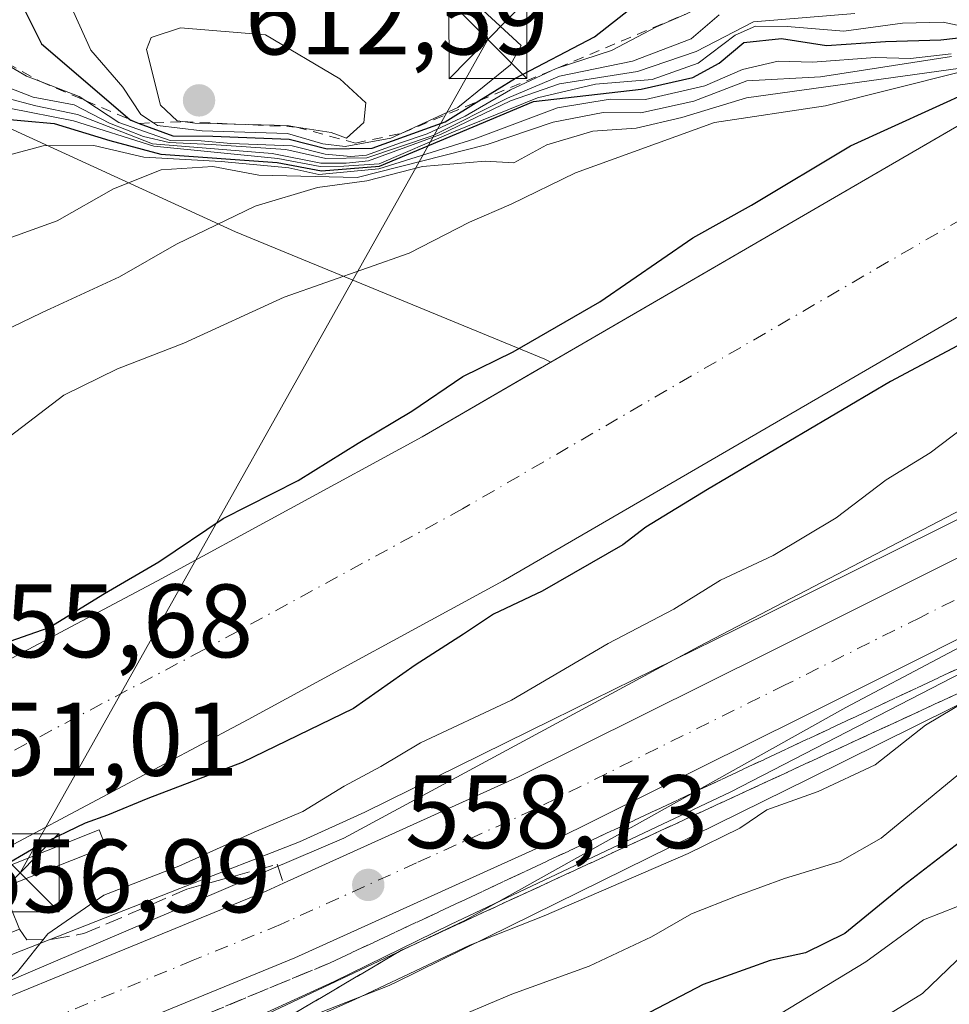
# Model space of a CAD drawing. Units: metres. Extents: x 648383 to 651845, y 4730026 to 4732413.
# Drawn here: x 650656 to 650745, y 4730702 to 4730797 of the extents above; entities that cross this region are included whole.
import ezdxf

# ---------------------------------------------------------------- set-up
doc = ezdxf.new("R2010")
doc.units = ezdxf.units.M
doc.header["$MEASUREMENT"] = 0
for name, pattern in [('DGN Style 2', [1.6480167562047852, 0.988810053722871, -0.6592067024819142]), ('DGN Style 3', [2.307223458686699, 1.648016756204785, -0.6592067024819142]), ('DGN Style 4', [2.6384748266838614, 1.318413404963828, -0.6592067024819142, 0.001648016756204785, -0.6592067024819142])]:
    doc.linetypes.add(name, pattern=pattern)
for name, color, linetype, lineweight in [('Arbolado forestal CxS', 92, 'Continuous', 0), ('Carretera de calzada única Cxs', 7, 'Continuous', 13), ('Carretera de calzada única eje', 7, 'DGN Style 4', 0), ('Corriente natural Cxs', 4, 'Continuous', 13), ('Corriente natural eje', 4, 'DGN Style 4', 0), ('Curva de nivel maestra', 30, 'Continuous', 30), ('Curva de nivel normal', 30, 'Continuous', 0), ('Escarpado lineal', 30, 'DGN Style 2', 0), ('Espacio natural protegido', 121, 'Continuous', 13), ('Espacio natural protegido CxS', 121, 'Continuous', 0), ('Matorral CxS', 135, 'Continuous', 0), ('Núcleo urbano CxS', 7, 'Continuous', 0), ('Obra de contención lineal', 1, 'DGN Style 3', 13), ('Presa Cxs', 1, 'Continuous', 13), ('Punto de cota en terreno', 7, 'Continuous', 0), ('Rótulo de punto de cota en construcción', 7, 'Continuous', 0), ('Rótulo de punto de cota en terreno', 7, 'Continuous', 0), ('Suelo desnudo CxS', 253, 'Continuous', 0), ('Talud superficial', 30, 'DGN Style 3', 0), ('Tendido', 6, 'Continuous', 0), ('Torre de tendido puntual', 7, 'Continuous', 0)]:
    doc.layers.add(name, color=color, linetype=linetype, lineweight=lineweight)
doc.styles.add('Style-Arial', font='txt')

# ---------------------------------------------------------------- blocks, each defined once
blk = doc.blocks.new('5PATER')
at = {"layer": 'Núcleo urbano CxS', "linetype": 'Continuous', "lineweight": 0}
h = blk.add_hatch(color=51, dxfattribs=at)
edge = h.paths.add_edge_path()
edge.add_ellipse((0, 0), major_axis=(-0.1095731443231308, -0.1110710700762829), ratio=0.9994222409660322, start_angle=0, end_angle=360)
blk = doc.blocks.new('5TTEND')
at = {"layer": 'Corriente natural eje', "color": 7, "linetype": 'Continuous', "lineweight": 0}
for p, q in [((-0.375, 0.3754), (0.375, -0.3746)), ((0.3720000000000001, 0.3784000000000001), (-0.3720000000000001, -0.3776))]:
    blk.add_line(p, q, dxfattribs=at)
at = {"layer": 'Corriente natural eje', "color": 7, "linetype": 'Continuous', "lineweight": 0, "flags": 128}
blk.add_lwpolyline([(-0.375, -0.3746), (0.375, -0.3746), (0.375, 0.3754), (-0.375, 0.3754), (-0.3720000000000001, -0.3776)], dxfattribs=at)

msp = doc.modelspace()

# ---------------------------------------------------------------- linework, layer by layer
at = {"layer": 'Arbolado forestal CxS', "color": 92, "linetype": 'Continuous', "lineweight": 0}
for points in [[(650826.4710999997, 4730828.107999999, 552.2492000000057), (650826.3400999998, 4730827.870100001, 552.1454999999987), (650817.6305000001, 4730819.1314, 555.2375999999931), (650806.7803999997, 4730808.244999999, 557.1036000000023), (650802.4001000002, 4730803.850099999, 555.8191999999982), (650800.1601, 4730802.4901, 555.0583999999944), (650796.9700999996, 4730801.300100001, 555.6679000000004), (650794.3201000001, 4730800.880100001, 555.6481000000058), (650791.1101000002, 4730801.200099999, 557.1429999999964), (650785.8000999996, 4730802.620100001, 560.2099000000017), (650785.6328999996, 4730802.627900001, 560.1128000000026), (650782.7801000001, 4730802.7601, 558.4964000000036), (650780.3201000001, 4730802.1501, 558.937300000005), (650777.2015000005, 4730800.063100001, 555.9928999999975), (650772.4901000002, 4730796.9101, 550.1432999999961), (650769.7056, 4730796.3365, 550.6301999999996), (650769.4801000003, 4730796.290100001, 550.6655000000028), (650758.5900999998, 4730792.9001, 551.9660000000003), (650749.7801000001, 4730788.780099999, 552.3591000000015), (650719.5431000004, 4730771.2302, 549.0613000000012), (650706.7965000002, 4730763.831900001, 548.5540000000037)], [(650839.8380000005, 4730819.456599999, 549.6079999999929), (650839.1501000002, 4730818.2301, 549.553899999999), (650812.2901, 4730791.280099999, 548.1769000000058), (650807.1201, 4730788.130100001, 548.1392999999953), (650801.0301999999, 4730785.870100001, 548.7093000000023), (650794.8000999996, 4730784.880100001, 549.5540999999939), (650788.2602000004, 4730785.530099999, 548.5644999999931), (650783.9601999996, 4730785.200099999, 547.3320999999996), (650778.5100999996, 4730783.450099999, 546.7488000000012), (650769.9301000005, 4730780.420100001, 547.4207000000024), (650757.1401000004, 4730774.700099999, 549.0433000000048), (650702.2202000003, 4730742.8201, 547.8347999999969), (650677.7200999996, 4730729.4801, 547.8423999999941), (650652.6501000002, 4730716.1801, 548.7356), (650649.2901, 4730717.020099999, 548.2774000000063), (650647.3201000001, 4730716.140100001, 548.3779000000068), (650647.7801999999, 4730715.110099999, 548.5250999999989), (650647.7763999999, 4730715.1084, 548.5246999999945), (650642.0000999998, 4730712.530099999, 548.3274999999994), (650637.0100999996, 4730712.8201, 547.8329999999987), (650612.7500999998, 4730707.3101, 547.4545000000071), (650588.4600999998, 4730702.920100001, 547.6039000000019)], [(650839.8380000005, 4730819.456599999, 549.6079999999929), (650841.5201000003, 4730818.3695, 551.7452000000048), (650842.4062999999, 4730817.222300001, 553.5728999999993), (650842.7304999996, 4730816.403899999, 554.483699999997), (650842.7507999997, 4730816.3573, 554.5332000000053), (650842.7585000005, 4730816.331300001, 554.5580999999949), (650842.9767000005, 4730815.776900001, 555.110400000005), (650843.0339000003, 4730815.2105, 555.5458999999975), (650839.8501000004, 4730811.026699999, 553.8413), (650825.6518999999, 4730795.746300001, 550.4572000000044), (650804.3167000003, 4730779.179500001, 552.5341000000044), (650785.6886999998, 4730769.157500001, 558.6290000000008), (650752.0484999996, 4730751.764900001, 558.4713999999949), (650724.5175000001, 4730738.124299999, 557.4196999999986), (650706.9241000004, 4730729.455499999, 556.5577000000048), (650688.9223999997, 4730720.585300001, 556.2027999999991), (650682.6694, 4730717.750700001, 555.9640999999974), (650671.1687000003, 4730713.241699999, 555.9262000000017), (650639.5730999997, 4730700.854499999, 552.3127999999997)], [(650706.7965000002, 4730763.831900001, 548.5540000000037), (650706.2377000004, 4730764.1251, 548.7565999999933), (650676.5148999998, 4730776.3641, 560.119200000001), (650640.3060999997, 4730792.959899999, 584.5544999999984), (650604.0969000002, 4730794.4683, 592.6860000000015), (650594.9319000002, 4730792.5393, 594.0673999999999), (650575.4304999998, 4730788.4345, 602.9162000000069), (650536.2033000002, 4730785.4169, 602.8508000000002), (650495.4672999998, 4730788.434900001, 644.202900000004), (650459.2578999996, 4730783.908500001, 649.2514999999985), (650413.9956999999, 4730786.9265, 659.5421999999963), (650376.2774999999, 4730780.892100001, 683.7593999999954), (650324.9801000003, 4730774.8575, 704.8840000000056), (650276.7011000002, 4730780.8925, 731.8059999999969), (650242.0000999998, 4730795.979699999, 745.4406000000017), (650213.1719000004, 4730792.741900001, 735.0663999999962)], [(650604.0969000002, 4730794.4683, 592.6860000000015), (650640.3060999997, 4730792.959899999, 584.5544999999984), (650676.5148999998, 4730776.3641, 560.119200000001), (650706.2377000004, 4730764.1251, 548.7565999999933), (650706.7965000002, 4730763.831900001, 548.5540000000037), (650705.8394999999, 4730763.2764, 548.4726999999984), (650694.4401000004, 4730756.6601, 548.7970999999961), (650669.0000999998, 4730742.8101, 548.8246999999974), (650646.1700999998, 4730730.710100001, 549.0368000000017), (650642.8000999996, 4730731.610099999, 549.5660000000062), (650635.3000999996, 4730728.270099999, 549.5090000000055), (650629.9101, 4730728.7401, 550.1426999999967), (650603.2100999998, 4730720.130100001, 550.4784999999974)], [(650749.7801000001, 4730788.780099999, 552.3591000000015), (650719.5431000004, 4730771.2302, 549.0613000000012), (650706.7965000002, 4730763.831900001, 548.5540000000037), (650706.2377000004, 4730764.1251, 548.7565999999933), (650676.5148999998, 4730776.3641, 560.119200000001), (650640.3060999997, 4730792.959899999, 584.5544999999984), (650604.0969000002, 4730794.4683, 592.6860000000015)], [(650588.4600999998, 4730702.920100001, 547.6039000000019), (650612.7500999998, 4730707.3101, 547.4545000000071), (650637.0100999996, 4730712.8201, 547.8329999999987), (650642.0000999998, 4730712.530099999, 548.3274999999994), (650647.7763999999, 4730715.1084, 548.5246999999945), (650647.7801999999, 4730715.110099999, 548.5250999999989), (650647.3201000001, 4730716.140100001, 548.3779000000068), (650649.2901, 4730717.020099999, 548.2774000000063), (650652.6501000002, 4730716.1801, 548.7356), (650677.7200999996, 4730729.4801, 547.8423999999941), (650702.2202000003, 4730742.8201, 547.8347999999969), (650757.1401000004, 4730774.700099999, 549.0433000000048)], [(650201.3800999997, 4730493.5001, 544.7814999999973), (650284.0201000003, 4730536.920100001, 546.1855999999971), (650369.0201000003, 4730583.870100001, 547.0804999999964), (650423.0100999996, 4730615.770099999, 546.6209999999992), (650480.0000999998, 4730656.940099999, 547.1376000000018), (650511.0701000001, 4730677.5701, 548.0671000000002), (650524.4200999998, 4730685.2501, 548.1383999999962), (650538.5900999998, 4730693.460100001, 548.2733000000007), (650565.1201, 4730705.700099999, 548.966499999995), (650580.8701, 4730712.200099999, 549.4980999999971), (650603.2100999998, 4730720.130100001, 550.4784999999974), (650629.9101, 4730728.7401, 550.1426999999967), (650635.3000999996, 4730728.270099999, 549.5090000000055), (650642.8000999996, 4730731.610099999, 549.5660000000062), (650646.1700999998, 4730730.710100001, 549.0368000000017), (650669.0000999998, 4730742.8101, 548.8246999999974), (650694.4401000004, 4730756.6601, 548.7970999999961), (650705.8394999999, 4730763.2764, 548.4726999999984), (650706.7965000002, 4730763.831900001, 548.5540000000037)], [(650752.0484999996, 4730751.764900001, 558.4713999999949), (650724.5175000001, 4730738.124299999, 557.4196999999986), (650706.9241000004, 4730729.455499999, 556.5577000000048), (650688.9223999997, 4730720.585300001, 556.2027999999991), (650682.6694, 4730717.750700001, 555.9640999999974), (650671.1687000003, 4730713.241699999, 555.9262000000017), (650639.5730999997, 4730700.854499999, 552.3127999999997)]]:
    msp.add_polyline3d(points, dxfattribs=at)
at = {"layer": 'Carretera de calzada única Cxs', "color": 7, "linetype": 'Continuous', "lineweight": 13, "extrusion": (0.378190700539774, -0.9166841933930383, 0.1290809188400425), "elevation": -4090416.757151889, "flags": 128}
msp.add_lwpolyline([(2405658.253764098, 533013.7370952754), (2405705.206826874, 533012.9072528668), (2405707.027396429, 533013.37355776), (2405707.033749643, 533013.3752682536)], dxfattribs=at)
at = {"layer": 'Carretera de calzada única Cxs', "color": 7, "linetype": 'Continuous', "lineweight": 13}
for points in [[(650681.1158999996, 4730713.752699999, 559.4658999999956), (650703.7001, 4730723.9901, 559.8300000000017), (650727.7801000001, 4730735.950099999, 559.0687000000034), (650753.7500999998, 4730748.9301, 558.6797999999981), (650767.0000999998, 4730755.960100001, 558.6174000000028), (650785.3400999998, 4730765.1501, 558.5464000000065), (650804.0000999998, 4730774.5601, 558.281099999993), (650812.3101000005, 4730779.4801, 557.9643000000069), (650818.2401000002, 4730783.7401, 557.7317000000039), (650824.2100999998, 4730788.2601, 558.0084000000061), (650827.9901000002, 4730791.7301, 558.2375000000029), (650833.1300999997, 4730797.200099999, 558.2480999999971), (650845.9501, 4730812.530099999, 558.5170999999973)], [(650636.0000999998, 4730695.190099999, 559.8252000000066), (650679.4501, 4730713.0001, 559.0017999999982), (650681.1101000002, 4730713.7501, 559.4642000000022), (650703.7001, 4730723.9901, 559.8300000000017), (650727.7801000001, 4730735.950099999, 559.0687000000034), (650753.7500999998, 4730748.9301, 558.6797999999981)], [(650756.9501, 4730742.720100001, 561.5283000000054), (650730.9001000002, 4730729.700099999, 561.758799999996), (650706.7001, 4730717.6801, 560.7400999999954), (650682.2200999996, 4730706.5801, 560.3399999999965), (650638.7701000003, 4730688.770099999, 559.9404000000068)], [(650756.9501, 4730742.720100001, 561.5283000000054), (650730.9001000002, 4730729.700099999, 561.758799999996), (650706.7001, 4730717.6801, 560.7400999999954), (650682.2200999996, 4730706.5801, 560.3399999999965), (650638.7701000003, 4730688.770099999, 559.9404000000068)]]:
    msp.add_polyline3d(points, dxfattribs=at)
at = {"layer": 'Carretera de calzada única eje', "color": 7, "linetype": 'DGN Style 4', "lineweight": 0}
msp.add_polyline3d([(650853.9501, 4730816.8201, 559.2629000000015), (650851.4200999998, 4730813.620100001, 559.3019999999962), (650835.7401000002, 4730794.880100001, 558.6487999999954), (650830.4501, 4730789.2401, 558.6223000000027), (650828.5601000005, 4730787.5101, 558.6119000000035), (650826.4501, 4730785.5701, 558.8456000000006), (650820.3101000005, 4730780.9301, 558.777900000001), (650814.2200999996, 4730776.550100001, 558.814400000003), (650805.6801000005, 4730771.4901, 558.9241000000038), (650796.2401000002, 4730766.7301, 558.6950999999972), (650786.9101, 4730762.030099999, 558.7905000000028), (650777.7701000003, 4730757.450099999, 558.6049999999959), (650768.6001000004, 4730752.850099999, 558.8996999999945), (650761.9700999996, 4730749.340100001, 559.0095000000001), (650755.3501000004, 4730745.8201, 559.2143999999971), (650742.3201000001, 4730739.3101, 558.7998999999982), (650729.3400999998, 4730732.8201, 558.7050000000017), (650705.2001, 4730720.8301, 559.2973000000056), (650693.9001000002, 4730715.710100001, 559.2986999999994), (650681.6601, 4730710.1601, 558.9379999999946), (650680.8300999999, 4730709.790100001, 558.9303999999975), (650672.4401000004, 4730706.350099999, 558.8537000000069), (650650.7200999996, 4730697.440099999, 558.7415999999939)], dxfattribs=at)
at = {"layer": 'Corriente natural Cxs', "color": 4, "linetype": 'Continuous', "lineweight": 13}
for points in [[(650646.1700999998, 4730730.710100001, 549.0368000000017), (650669.0000999998, 4730742.8101, 548.8246999999974), (650694.4401000004, 4730756.6601, 548.7970999999961), (650749.7801000001, 4730788.780099999, 552.3591000000015), (650758.5900999998, 4730792.9001, 551.9660000000003), (650769.4801000003, 4730796.290100001, 550.6655000000028), (650772.4901000002, 4730796.9101, 550.1432999999961), (650780.3201000001, 4730802.1501, 558.937300000005), (650782.7801000001, 4730802.7601, 558.4964000000036), (650785.8000999996, 4730802.620100001, 560.2099000000017), (650791.1101000002, 4730801.200099999, 557.1429999999964), (650794.3201000001, 4730800.880100001, 555.6481000000058), (650796.9700999996, 4730801.300100001, 555.6679000000004), (650800.1601, 4730802.4901, 555.0583999999944), (650802.4001000002, 4730803.850099999, 555.8191999999982), (650826.3400999998, 4730827.870100001, 552.1454999999987), (650827.4275000002, 4730829.8454, 553.2204999999958)], [(650840.8975000001, 4730821.3455, 549.1897000000026), (650839.1501000002, 4730818.2301, 549.553899999999), (650812.2901, 4730791.280099999, 548.1769000000058), (650807.1201, 4730788.130100001, 548.1392999999953), (650801.0301000001, 4730785.870100001, 548.709400000007), (650794.8000999996, 4730784.880100001, 549.5540999999939), (650788.2600999996, 4730785.530099999, 548.5644999999931), (650783.9600999998, 4730785.200099999, 547.3319999999949), (650778.5100999996, 4730783.450099999, 546.7488000000012), (650769.9301000005, 4730780.420100001, 547.4207000000024), (650757.1401000004, 4730774.700099999, 549.0433000000048), (650702.2200999996, 4730742.8201, 547.8347999999969), (650677.7200999996, 4730729.4801, 547.8423999999941), (650652.6501000002, 4730716.1801, 548.7356)], [(650757.1401000004, 4730774.700099999, 549.0433000000048), (650702.2200999996, 4730742.8201, 547.8347999999969), (650677.7200999996, 4730729.4801, 547.8423999999941), (650652.6501000002, 4730716.1801, 548.7356), (650649.4101, 4730723.450099999, 547.9385000000038), (650646.1700999998, 4730730.710100001, 549.0368000000017), (650669.0000999998, 4730742.8101, 548.8246999999974), (650694.4401000004, 4730756.6601, 548.7970999999961), (650749.7801000001, 4730788.780099999, 552.3591000000015)]]:
    msp.add_polyline3d(points, dxfattribs=at)
at = {"layer": 'Corriente natural eje', "color": 4, "linetype": 'DGN Style 4', "lineweight": 0}
msp.add_polyline3d([(650834.1513, 4730825.602499999, 547.2502999999997), (650832.7500999998, 4730823.050100001, 547.1009000000049), (650807.3501000004, 4730797.5701, 547.5556999999973), (650803.6401000004, 4730795.3201, 547.3273999999947), (650799.0000999998, 4730793.590100001, 547.6919999999955), (650794.5701000001, 4730792.880100001, 547.7477999999974), (650789.6901000004, 4730793.370100001, 547.2170999999944), (650785.5201000003, 4730794.4801, 546.7684000000008), (650784.0100999996, 4730794.550100001, 546.6285000000062), (650782.7901, 4730794.2401, 546.428899999999), (650768.2901, 4730788.340100001, 546.5800000000017), (650753.4600999998, 4730781.7401, 547.7629000000015), (650698.3201000001, 4730749.7401, 547.2887999999948), (650673.3601000002, 4730736.1501, 546.9722999999941), (650649.4101, 4730723.450099999, 547.9385000000038)], dxfattribs=at)
at = {"layer": 'Curva de nivel maestra', "color": 30, "linetype": 'Continuous', "lineweight": 30, "flags": 128}
for points, elevation in [([(650655.9800000006, 4730798.220100001), (650657.8600000005, 4730794.4301), (650666.3431000002, 4730787.163100001), (650666.4400000004, 4730787.0801), (650667.2366000004, 4730786.784299999), (650670.4800000006, 4730785.5801), (650674.3099999997, 4730785.5701), (650681.6500000004, 4730785.280099999), (650685.3099999997, 4730784.3301), (650689.6500000004, 4730784.4101), (650696.6500000004, 4730786.9301), (650699.9025999998, 4730788.949100001), (650703.4000000004, 4730791.120100001), (650711.0099999999, 4730795.090100001), (650716.2000000002, 4730799.220100001)], 600), ([(650601.25, 4730770.1601), (650612.4699999997, 4730774.360099999), (650620.9900000002, 4730778.460100001), (650628.3399999999, 4730780.5701), (650633.2999999998, 4730781.200099999), (650639.2800000003, 4730782.860099999), (650647.8799999999, 4730786.2501), (650653.3399999999, 4730787.300100001), (650659.0899999999, 4730786.7601), (650664.4199999999, 4730785.130100001), (650669.3300000001, 4730783.840100001), (650680.5099999999, 4730783.040100001), (650684.7800000003, 4730782.2301), (650690.3300000001, 4730782.6801), (650705.1399999997, 4730788.890100001), (650715.4900000002, 4730790.0701), (650720.4500000002, 4730791.210100001), (650722.9800000006, 4730792.5801), (650725.3600000005, 4730794.5701), (650728.9800000006, 4730794.940099999), (650733.2999999998, 4730794.2601), (650738.9699999997, 4730794.6601), (650744.2999999998, 4730794.8301), (650747.9400000004, 4730795.220100001)], 575), ([(650653.5253999997, 4730736.574999999), (650658.6100000005, 4730738.350099999), (650663.9299999997, 4730741.610099999), (650669.1299999999, 4730744.6601), (650675.3099999997, 4730748.8201), (650682.54, 4730752.460100001), (650688.2999999998, 4730756.040100001), (650693.4600000001, 4730759.120100001), (650698.3399999999, 4730762.450099999), (650703.2000000002, 4730764.840100001), (650711.5, 4730769.640100001), (650720.4400000004, 4730775.790100001), (650726.0800000001, 4730778.940099999), (650735.5899999999, 4730784.640100001), (650747.4400000004, 4730790.0101)], 550), ([(650768.0085000005, 4730777.204700001), (650739.4334000006, 4730761.964600001), (650721.8651000002, 4730751.592900001), (650715.9415999996, 4730747.973099999), (650713.7199999997, 4730746.280099999), (650705.9800000006, 4730741.8201), (650701.3099999997, 4730739.620100001), (650698.4199999999, 4730737.6801), (650693.7699999996, 4730734.720100001), (650687.8399999999, 4730730.5601), (650677.1399999997, 4730725.360099999), (650668.0700000003, 4730721.890100001), (650664.2100000001, 4730720.3101), (650662.0422, 4730719.519300001), (650657.6765999999, 4730717.4027), (650653.2600999996, 4730714.8402)], 550), ([(650749.4100000003, 4730720.2301), (650740.6699999999, 4730713.5001), (650735.0700000003, 4730708.9301), (650731.2800000003, 4730707.0601), (650727.8799999999, 4730706.3201), (650721.4400000004, 4730704.030099999), (650715.6200000001, 4730700.970100001)], 575)]:
    msp.add_lwpolyline(points, dxfattribs=dict(at, elevation=elevation))
at = {"layer": 'Curva de nivel normal', "color": 30, "linetype": 'Continuous', "lineweight": 0, "flags": 128}
for points, elevation in [([(650663.8700000001, 4730807.5801), (650662.1399999997, 4730806.590100001), (650660.7699999996, 4730803.4801), (650660.9500000002, 4730797.520099999), (650662.5899999999, 4730793.8301), (650665.6900000004, 4730790.2601), (650667.4100000003, 4730787.6501), (650668.6127000004, 4730786.840700001), (650669, 4730786.5801), (650673.2999999998, 4730786.0701), (650681.4900000002, 4730785.8201), (650684.9100000003, 4730784.8201), (650687.0300000003, 4730784.5601), (650691.4299999997, 4730785.350099999), (650692.4959000006, 4730785.8408), (650697.8600000005, 4730788.3101), (650702.9400000004, 4730792.4101), (650703.9500000002, 4730794.2601), (650699.9000000004, 4730798.020099999), (650691.5099999999, 4730802.8201), (650687.7400000002, 4730803.6501), (650668.7999999998, 4730806.860099999), (650663.8700000001, 4730807.5801)], 605), ([(650722.9699999997, 4730797.220100001), (650720.2999999998, 4730794.9001), (650714.6399999997, 4730792.770099999), (650707.6500000004, 4730791.3201), (650702.6500000004, 4730789.210100001), (650695.5, 4730785.630100001), (650689.1200000001, 4730783.4801), (650685.1699999999, 4730783.4101), (650681.3399999999, 4730784.270099999), (650674.1799999997, 4730784.7601), (650670.1399999997, 4730784.950099999), (650667.6699999999, 4730785.540100001), (650664.4000000004, 4730786.800100001), (650661, 4730788.5801), (650657.0599999997, 4730789.300100001), (650652.9800000006, 4730790.890100001), (650648.54, 4730792.120100001), (650646.3700000001, 4730794.780099999), (650644.5599999997, 4730799.450099999)], 590), ([(650648.3499999996, 4730799.120100001), (650650.2400000002, 4730794.950099999), (650656.4100000003, 4730791.3201), (650657.7503000004, 4730790.8062), (650661.4699999997, 4730789.380100001), (650662.1103999997, 4730788.957699999), (650665.29, 4730786.860099999), (650670.2400000002, 4730785.140100001), (650673.2199999997, 4730785.110099999), (650676.04, 4730784.860099999), (650681.9500000002, 4730784.620100001), (650685.1299999999, 4730783.840100001), (650687.5999999996, 4730783.610099999), (650689.0999999996, 4730783.720100001), (650692.3499999996, 4730784.9301), (650694.9299999997, 4730785.790100001), (650698.5899999999, 4730787.470100001), (650702.9299999997, 4730790.020099999), (650707.3099999997, 4730792.050100001), (650712.6399999997, 4730793.780099999), (650716.9699999997, 4730796.0801), (650719.7964000005, 4730797.297800001)], 595), ([(650675.6500000004, 4730699.5701), (650685.9800000006, 4730704.300100001), (650697.1799999997, 4730709.780099999), (650724.0899999999, 4730722.540100001), (650751.5, 4730736.6801), (650764.6399999997, 4730742.7401), (650772.9699999997, 4730747.270099999), (650780.6399999997, 4730751.110099999), (650786.6892999997, 4730754.430600001), (650789.8399999999, 4730756.1601), (650792.4719000002, 4730757.2764), (650803.8597999997, 4730762.1065), (650807.9000000004, 4730763.8201), (650819.1699999999, 4730770.4301), (650825.8200000003, 4730774.890100001), (650830.4600000001, 4730779.220100001), (650837.29, 4730785.5601), (650844.7100000001, 4730793.840100001), (650850.4400000004, 4730798.0101), (650852.6387, 4730798.604900001)], 560), ([(650654.4000000004, 4730789.2501), (650657.3099999997, 4730788.4801), (650661.3099999997, 4730787.630100001), (650668.54, 4730784.8301), (650680.0199999996, 4730783.9001), (650684.7199999997, 4730782.960100001), (650687.1500000004, 4730782.970100001), (650689.2800000003, 4730783.190099999), (650696.2100000001, 4730785.710100001), (650702.9400000004, 4730788.940099999), (650707.6299999999, 4730790.5801), (650715.1399999997, 4730791.780099999), (650720.7699999996, 4730793.6801), (650726.29, 4730796.550100001), (650736.0300000003, 4730797.350099999)], 585), ([(650654.75, 4730788.2401), (650660.9199999999, 4730787.040100001), (650668.6500000004, 4730784.610099999), (650680.5599999997, 4730783.420100001), (650684.6399999997, 4730782.640100001), (650686.9100000003, 4730782.690099999), (650690.3200000003, 4730782.9001), (650697.4600000001, 4730785.9801), (650705.5300000003, 4730789.2401), (650711.0999999996, 4730790.550100001), (650716.5599999997, 4730791.0001), (650720.9500000002, 4730792.5601), (650724.5199999996, 4730795.270099999), (650726.4800000006, 4730796.120100001), (650729.5199999996, 4730796.090100001), (650734.9699999997, 4730795.6501), (650740.5999999996, 4730796.4301), (650744.5099999999, 4730796.520099999), (650747.1900000004, 4730795.950099999)], 580), ([(650671.2300000006, 4730795.9801), (650668.4100000003, 4730795.040100001), (650667.9600000001, 4730793.890100001), (650669.2999999998, 4730788.550100001), (650670.8899999997, 4730787.020099999), (650671.4369999999, 4730786.956499999), (650672.6100000005, 4730786.8201), (650676.5140000005, 4730786.714199999), (650681.4600000001, 4730786.5801), (650682.3614999996, 4730786.4352), (650685.6900000004, 4730785.9001), (650687.1799999997, 4730785.380100001), (650688.8399999999, 4730786.880100001), (650689.0199999996, 4730788.7501), (650686.54, 4730791.0601), (650679.3799999999, 4730795.290100001), (650671.2300000006, 4730795.9801)], 610), ([(650745.2999999998, 4730793.200099999), (650732.7300000006, 4730791.270099999), (650725.6399999997, 4730790.880100001), (650720.5599999997, 4730788.9101), (650715.4699999997, 4730787.790100001), (650711.8300000001, 4730787.840100001), (650707.0300000003, 4730786.890100001), (650700.6900000004, 4730784.770099999), (650688.1799999997, 4730781.590100001), (650678.7400000002, 4730781.8201), (650674.3200000003, 4730782.630100001), (650669.3499999996, 4730782.3201), (650664.79, 4730780.5001), (650659.3499999996, 4730777.4301), (650654.6500000004, 4730775.7301), (650646.6500000004, 4730772.3101), (650631.3200000003, 4730766.860099999), (650621.6600000003, 4730762.6501), (650609.9800000006, 4730757.880100001), (650598.6299999999, 4730754.4001)], 565), ([(650745.2800000003, 4730793.470100001), (650741.3799999999, 4730793.020099999), (650737.9699999997, 4730793.120100001), (650731.9699999997, 4730792.6801), (650728.6399999997, 4730792.7601), (650725.2199999997, 4730791.960100001), (650721.6200000001, 4730790.380100001), (650715.8899999997, 4730789.0701), (650712.5099999999, 4730789.100099999), (650707.4400000004, 4730788.280099999), (650699.4900000002, 4730785.300100001), (650690.2800000003, 4730782.4301), (650684.5199999996, 4730781.880100001), (650681.6200000001, 4730782.520099999), (650675.1399999997, 4730783.110099999), (650667.7000000002, 4730783.540100001), (650662.8899999997, 4730784.6501), (650658.0199999996, 4730784.640100001), (650651.2000000002, 4730782.800100001)], 570), ([(650746.1600000003, 4730792.0801), (650725.5999999996, 4730789.2501), (650719.3899999997, 4730787.350099999), (650715, 4730786.340100001), (650710.8399999999, 4730786.030099999), (650706.4299999997, 4730784.710100001), (650703.2599999999, 4730782.9801), (650700.5, 4730783.140100001), (650694.4800000006, 4730782.6501), (650689.1399999997, 4730781.280099999), (650684.3700000001, 4730780.640100001), (650678.4000000004, 4730778.8201), (650670.8399999999, 4730775.1801), (650665.3700000001, 4730772.030099999), (650657.8700000001, 4730768.5801), (650650.3200000003, 4730764.970100001), (650635.6200000001, 4730758.9901), (650626.5099999999, 4730755.9001), (650612.29, 4730750.7401), (650600.3200000003, 4730747.2501)], 560), ([(650746.0700000003, 4730791.700099999), (650733.2000000002, 4730788.460100001), (650722.5300000003, 4730786.860099999), (650709.1699999999, 4730782.050100001), (650702.9800000006, 4730779.0101), (650698.9800000006, 4730777.280099999), (650693.2000000002, 4730774.3101), (650681.1900000004, 4730770.0701), (650671.5300000003, 4730765.6501), (650665.1500000004, 4730763.210100001), (650660, 4730760.670100001), (650654.8399999999, 4730756.710100001), (650649.7300000006, 4730751.7601), (650646.6699999999, 4730749.890100001), (650641.6500000004, 4730748.280099999), (650632.3200000003, 4730744.5701), (650625.6600000003, 4730742.790100001), (650612.3200000003, 4730740.840100001), (650590.6600000003, 4730736.5001)], 555), ([(650645.3799999999, 4730700.520099999), (650652.6600000003, 4730702.970100001), (650655.5499999998, 4730705.2301), (650658.4800000006, 4730708.9001), (650663.8399999999, 4730712.600099999), (650671.0700000003, 4730715.390100001), (650678.3099999997, 4730718.6501), (650682.9800000006, 4730720.640100001), (650686.9400000004, 4730723.0801), (650690.4699999997, 4730724.9801), (650694.2800000003, 4730727.2601), (650703.04, 4730731.340100001), (650712.3300000001, 4730736.8101), (650718.6399999997, 4730740.100099999), (650723.1200000001, 4730742.880100001), (650728.1600000003, 4730745.2601), (650734.2300000006, 4730748.890100001), (650739.04, 4730752.530099999), (650743.2699999996, 4730755.120100001), (650757.8099999997, 4730766.140100001)], 555), ([(650678.6500000004, 4730698.460100001), (650687.9800000006, 4730702.590100001), (650699.0300000003, 4730707.8101), (650706.1799999997, 4730710.620100001), (650720.0199999996, 4730716.630100001), (650724.9699999997, 4730719.050100001), (650727.5599999997, 4730720.8201), (650732.5099999999, 4730722.5601), (650737.9900000002, 4730725.1501), (650742.8099999997, 4730728.940099999), (650749.6900000004, 4730733.0601)], 565), ([(650698.5, 4730701.1601), (650703.0599999997, 4730703.090100001), (650710.5, 4730705.790100001), (650716.4800000006, 4730708.590100001), (650720.3200000003, 4730710.800100001), (650724.7199999997, 4730712.540100001), (650729.2699999996, 4730714.220100001), (650734.6200000001, 4730715.850099999), (650738.54, 4730718.0801), (650753.2999999998, 4730730.2301)], 570), ([(650726, 4730699.4801), (650737.0700000003, 4730706.190099999), (650742.6200000001, 4730710.2301), (650745.9000000004, 4730711.520099999)], 580), ([(650734.1600000003, 4730698.0001), (650742.5300000003, 4730703.1501), (650747.4077000003, 4730707.832699999)], 585)]:
    msp.add_lwpolyline(points, dxfattribs=dict(at, elevation=elevation))
at = {"layer": 'Escarpado lineal', "color": 30, "linetype": 'DGN Style 2', "lineweight": 0}
msp.add_polyline3d([(650650.2400000002, 4730794.950099999, 593.7165999999997), (650657.7503000004, 4730790.8062, 594.6769999999962), (650662.1103999997, 4730788.957699999, 592.8706999999995), (650666.3431000002, 4730787.163100001, 589.1974000000046), (650667.2366000004, 4730786.784299999, 587.9499999999971), (650668.6127000004, 4730786.840700001, 588.7992999999988), (650671.4369999999, 4730786.956499999, 590.5954000000056), (650676.5140000005, 4730786.714199999, 597.212400000004), (650682.3614999996, 4730786.4352, 601.8787000000011), (650688.0433, 4730784.889799999, 593.0417000000016), (650692.4959000006, 4730785.8408, 598.3469000000041), (650699.9025999998, 4730788.949100001, 600.1965999999958), (650719.7964000005, 4730797.297800001, 596.4161000000023), (650721.5493999999, 4730798.180199999, 595.4498000000021), (650724.5724999999, 4730799.702, 595.342499999999), (650728.29, 4730799.880100001, 594.4851999999955), (650736.1399999997, 4730798.960100001, 590.6649000000034), (650742.5892000003, 4730798.607799999, 587.491399999999), (650749.3200000003, 4730798.2401, 583.6674000000058)], dxfattribs=at)
at = {"layer": 'Espacio natural protegido', "color": 121, "linetype": 'Continuous', "lineweight": 13, "flags": 128}
for points in [[(650646.9969000005, 4730701.7023), (650654.1739000012, 4730704.119199999), (650686.9231000021, 4730718.089199998), (650721.0146000026, 4730736.5136), (650740.2543000021, 4730746.540800001), (650753.9570000016, 4730753.682199998)], [(650661.3597000003, 4730692.586399999), (650698.5341000004, 4730710.164100002), (650735.1485000018, 4730730.6547), (650753.8097000018, 4730740.505500001)]]:
    msp.add_lwpolyline(points, dxfattribs=at)
at = {"layer": 'Espacio natural protegido CxS', "color": 121, "linetype": 'Continuous', "lineweight": 0, "flags": 128}
for points in [[(650753.957000001, 4730753.682199999), (650740.2542999993, 4730746.5408), (650721.0145999996, 4730736.513599999), (650686.9230999993, 4730718.089199999), (650654.1739000008, 4730704.1192), (650646.9968999999, 4730701.702299999)], [(650661.3596999998, 4730692.586399999), (650698.5340999998, 4730710.164100002), (650735.1485000012, 4730730.6547), (650753.809699999, 4730740.5055)]]:
    msp.add_lwpolyline(points, dxfattribs=at)
at = {"layer": 'Matorral CxS', "color": 135, "linetype": 'Continuous', "lineweight": 0}
for points in [[(650673.8733000001, 4730697.116699999, 561.2185000000027), (650691.2726999996, 4730703.938100001, 562.4976000000024), (650691.4139, 4730703.995100001, 562.4906000000046), (650691.8887, 4730704.210100001, 562.4306999999973), (650731.5982999997, 4730723.776900001, 562.0007999999943), (650731.6127000004, 4730723.7841, 561.9995999999956), (650759.2131000003, 4730737.458699999, 564.4655999999959)], [(650759.2131000003, 4730737.458699999, 564.4655999999959), (650731.6127000004, 4730723.7841, 561.9995999999956), (650731.5982999997, 4730723.776900001, 562.0007999999943), (650691.8887, 4730704.210100001, 562.4306999999973), (650691.4139, 4730703.995100001, 562.4906000000046), (650691.2726999996, 4730703.938100001, 562.4976000000024), (650673.8733000001, 4730697.116699999, 561.2185000000027)]]:
    msp.add_polyline3d(points, dxfattribs=at)
at = {"layer": 'Núcleo urbano CxS', "color": 7, "linetype": 'Continuous', "lineweight": 0}
for points in [[(650839.8380000005, 4730819.456599999, 549.6079999999929), (650841.5201000003, 4730818.3695, 551.7452000000048), (650842.4062999999, 4730817.222300001, 553.5728999999993), (650842.7304999996, 4730816.403899999, 554.483699999997), (650842.7507999997, 4730816.3573, 554.5332000000053), (650842.7585000005, 4730816.331300001, 554.5580999999949), (650842.9767000005, 4730815.776900001, 555.110400000005), (650843.0339000003, 4730815.2105, 555.5458999999975), (650839.8501000004, 4730811.026699999, 553.8413), (650825.6518999999, 4730795.746300001, 550.4572000000044), (650804.3167000003, 4730779.179500001, 552.5341000000044), (650785.6886999998, 4730769.157500001, 558.6290000000008), (650752.0484999996, 4730751.764900001, 558.4713999999949), (650724.5175000001, 4730738.124299999, 557.4196999999986), (650706.9241000004, 4730729.455499999, 556.5577000000048), (650688.9223999997, 4730720.585300001, 556.2027999999991), (650682.6694, 4730717.750700001, 555.9640999999974), (650671.1687000003, 4730713.241699999, 555.9262000000017), (650639.5730999997, 4730700.854499999, 552.3127999999997)], [(650639.5730999997, 4730700.854499999, 552.3127999999997), (650671.1687000003, 4730713.241699999, 555.9262000000017), (650682.6694, 4730717.750700001, 555.9640999999974), (650688.9223999997, 4730720.585300001, 556.2027999999991), (650706.9241000004, 4730729.455499999, 556.5577000000048), (650724.5175000001, 4730738.124299999, 557.4196999999986), (650752.0484999996, 4730751.764900001, 558.4713999999949)], [(650759.2131000003, 4730737.458699999, 564.4655999999959), (650731.6127000004, 4730723.7841, 561.9995999999956), (650731.5982999997, 4730723.776900001, 562.0007999999943), (650691.8887, 4730704.210100001, 562.4306999999973), (650691.4139, 4730703.995100001, 562.4906000000046), (650691.2726999996, 4730703.938100001, 562.4976000000024), (650673.8733000001, 4730697.116699999, 561.2185000000027)], [(650759.2131000003, 4730737.458699999, 564.4655999999959), (650731.6127000004, 4730723.7841, 561.9995999999956), (650731.5982999997, 4730723.776900001, 562.0007999999943), (650691.8887, 4730704.210100001, 562.4306999999973), (650691.4139, 4730703.995100001, 562.4906000000046), (650691.2726999996, 4730703.938100001, 562.4976000000024), (650673.8733000001, 4730697.116699999, 561.2185000000027)]]:
    msp.add_polyline3d(points, dxfattribs=at)
at = {"layer": 'Obra de contención lineal', "color": 1, "linetype": 'DGN Style 3', "lineweight": 13}
msp.add_polyline3d([(650655.7301000003, 4730709.350099999, 558.5999000000012), (650656.4401000004, 4730708.3201, 559.1440000000002), (650658.9200999998, 4730708.380100001, 559.3996000000043), (650661.2801000001, 4730708.790100001, 559.0794000000024), (650661.9401000004, 4730708.9101, 559.0163999999932), (650671.8201000001, 4730713.1801, 560.8611999999994), (650680.5000999998, 4730715.5801, 560.4893000000011), (650681.1201, 4730713.7401, 559.4585999999981)], dxfattribs=at)
at = {"layer": 'Presa Cxs', "color": 1, "linetype": 'Continuous', "lineweight": 13}
msp.add_polyline3d([(650641.7100999998, 4730709.6801, 554.8224999999948), (650641.9401000004, 4730709.790100001, 554.6877999999997), (650650.7401000002, 4730713.720100001, 554.1049999999959), (650653.2600999996, 4730714.840100001, 554.4956999999995), (650663.3901000004, 4730718.890100001, 560.0234000000055), (650664.0301000001, 4730717.270099999, 561.337400000004), (650654.1401000004, 4730713.3201, 556.4864999999991), (650655.7301000003, 4730709.350099999, 558.5999000000012), (650653.5301000001, 4730708.4801, 557.8273999999947), (650643.7600999996, 4730704.5801, 558.8604999999952)], close=True, dxfattribs=at)
msp.add_polyline3d([(650653.2600999996, 4730714.840100001, 554.4956999999995), (650663.3901000004, 4730718.890100001, 560.0234000000055), (650664.0301000001, 4730717.270099999, 561.337400000004), (650654.1401000004, 4730713.3201, 556.4864999999991), (650655.7301000003, 4730709.350099999, 558.5999000000012)], dxfattribs=at)
at = {"layer": 'Suelo desnudo CxS', "color": 253, "linetype": 'Continuous', "lineweight": 0}
for points in [[(650826.4710999997, 4730828.107999999, 552.2492000000057), (650826.3400999998, 4730827.870100001, 552.1454999999987), (650817.6305000001, 4730819.1314, 555.2375999999931), (650806.7803999997, 4730808.244999999, 557.1036000000023), (650802.4001000002, 4730803.850099999, 555.8191999999982), (650800.1601, 4730802.4901, 555.0583999999944), (650796.9700999996, 4730801.300100001, 555.6679000000004), (650794.3201000001, 4730800.880100001, 555.6481000000058), (650791.1101000002, 4730801.200099999, 557.1429999999964), (650785.8000999996, 4730802.620100001, 560.2099000000017), (650785.6328999996, 4730802.627900001, 560.1128000000026), (650782.7801000001, 4730802.7601, 558.4964000000036), (650780.3201000001, 4730802.1501, 558.937300000005), (650777.2015000005, 4730800.063100001, 555.9928999999975), (650772.4901000002, 4730796.9101, 550.1432999999961), (650769.7056, 4730796.3365, 550.6301999999996), (650769.4801000003, 4730796.290100001, 550.6655000000028), (650758.5900999998, 4730792.9001, 551.9660000000003), (650749.7801000001, 4730788.780099999, 552.3591000000015), (650719.5431000004, 4730771.2302, 549.0613000000012), (650706.7965000002, 4730763.831900001, 548.5540000000037)], [(650839.8380000005, 4730819.456599999, 549.6079999999929), (650839.1501000002, 4730818.2301, 549.553899999999), (650812.2901, 4730791.280099999, 548.1769000000058), (650807.1201, 4730788.130100001, 548.1392999999953), (650801.0301999999, 4730785.870100001, 548.7093000000023), (650794.8000999996, 4730784.880100001, 549.5540999999939), (650788.2602000004, 4730785.530099999, 548.5644999999931), (650783.9601999996, 4730785.200099999, 547.3320999999996), (650778.5100999996, 4730783.450099999, 546.7488000000012), (650769.9301000005, 4730780.420100001, 547.4207000000024), (650757.1401000004, 4730774.700099999, 549.0433000000048), (650702.2202000003, 4730742.8201, 547.8347999999969), (650677.7200999996, 4730729.4801, 547.8423999999941), (650652.6501000002, 4730716.1801, 548.7356), (650649.2901, 4730717.020099999, 548.2774000000063), (650647.3201000001, 4730716.140100001, 548.3779000000068), (650647.7801999999, 4730715.110099999, 548.5250999999989), (650647.7763999999, 4730715.1084, 548.5246999999945), (650642.0000999998, 4730712.530099999, 548.3274999999994), (650637.0100999996, 4730712.8201, 547.8329999999987), (650612.7500999998, 4730707.3101, 547.4545000000071), (650588.4600999998, 4730702.920100001, 547.6039000000019)], [(650603.2100999998, 4730720.130100001, 550.4784999999974), (650629.9101, 4730728.7401, 550.1426999999967), (650635.3000999996, 4730728.270099999, 549.5090000000055), (650642.8000999996, 4730731.610099999, 549.5660000000062), (650646.1700999998, 4730730.710100001, 549.0368000000017), (650669.0000999998, 4730742.8101, 548.8246999999974), (650694.4401000004, 4730756.6601, 548.7970999999961), (650705.8394999999, 4730763.2764, 548.4726999999984), (650706.7965000002, 4730763.831900001, 548.5540000000037), (650719.5431000004, 4730771.2302, 549.0613000000012), (650749.7801000001, 4730788.780099999, 552.3591000000015)], [(650757.1401000004, 4730774.700099999, 549.0433000000048), (650702.2202000003, 4730742.8201, 547.8347999999969), (650677.7200999996, 4730729.4801, 547.8423999999941), (650652.6501000002, 4730716.1801, 548.7356), (650649.2901, 4730717.020099999, 548.2774000000063), (650647.3201000001, 4730716.140100001, 548.3779000000068), (650647.7801999999, 4730715.110099999, 548.5250999999989), (650647.7763999999, 4730715.1084, 548.5246999999945), (650642.0000999998, 4730712.530099999, 548.3274999999994), (650637.0100999996, 4730712.8201, 547.8329999999987), (650612.7500999998, 4730707.3101, 547.4545000000071), (650588.4600999998, 4730702.920100001, 547.6039000000019)], [(650201.3800999997, 4730493.5001, 544.7814999999973), (650284.0201000003, 4730536.920100001, 546.1855999999971), (650369.0201000003, 4730583.870100001, 547.0804999999964), (650423.0100999996, 4730615.770099999, 546.6209999999992), (650480.0000999998, 4730656.940099999, 547.1376000000018), (650511.0701000001, 4730677.5701, 548.0671000000002), (650524.4200999998, 4730685.2501, 548.1383999999962), (650538.5900999998, 4730693.460100001, 548.2733000000007), (650565.1201, 4730705.700099999, 548.966499999995), (650580.8701, 4730712.200099999, 549.4980999999971), (650603.2100999998, 4730720.130100001, 550.4784999999974), (650629.9101, 4730728.7401, 550.1426999999967), (650635.3000999996, 4730728.270099999, 549.5090000000055), (650642.8000999996, 4730731.610099999, 549.5660000000062), (650646.1700999998, 4730730.710100001, 549.0368000000017), (650669.0000999998, 4730742.8101, 548.8246999999974), (650694.4401000004, 4730756.6601, 548.7970999999961), (650705.8394999999, 4730763.2764, 548.4726999999984), (650706.7965000002, 4730763.831900001, 548.5540000000037)]]:
    msp.add_polyline3d(points, dxfattribs=at)
at = {"layer": 'Talud superficial', "color": 30, "linetype": 'DGN Style 3', "lineweight": 0}
for points in [[(650806.2570000002, 4730764.060500001, 559.0500999999931), (650792.4719000002, 4730757.2764, 560.0586000000039), (650786.6892999997, 4730754.430600001, 561.4701999999961), (650746.1383999997, 4730734.474300001, 560.4351000000024), (650685.6017000005, 4730706.110900001, 559.3806999999942), (650607.7945999998, 4730673.792300001, 559.0282000000007), (650583.3809000002, 4730662.631800001, 560.3521999999939), (650566.0961999996, 4730654.7302, 561.261799999993), (650535.1201999999, 4730638.050799999, 561.7927999999956), (650474.9552999996, 4730594.565300001, 563.1674000000058), (650436.2352999998, 4730567.759099999, 561.1677000000054), (650428.7988, 4730563.903100001, 560.5599999999977), (650387.9842999997, 4730542.7401, 557.3375999999989), (650363.7728000004, 4730530.5426, 556.0500999999931), (650357.8964000001, 4730527.5822, 555.1848999999929), (650356.8691999996, 4730527.0647, 555.2531000000017), (650230.7215999998, 4730463.5131, 550.536500000002), (650224.1689999999, 4730460.534600001, 550.6477000000014)], [(650607.7945999998, 4730673.792300001, 565.1128000000026), (650685.6017000005, 4730706.110900001, 562.5390000000043), (650746.1383999997, 4730734.474300001, 564.1009000000049), (650786.6892999997, 4730754.430600001, 566.674199999994), (650792.4719000002, 4730757.2764, 564.0929999999935), (650806.2570000002, 4730764.060500001, 563.5329000000056), (650803.8597999997, 4730762.1065, 563.4541000000027), (650795.9264000002, 4730755.639799999, 566.844299999997), (650790.0336999996, 4730750.8365, 571.9900999999954), (650783.7615, 4730745.723900001, 577.3901000000042), (650782.5319999997, 4730744.9452, 578.0527000000002), (650764.8720000006, 4730733.760600001, 584.2329999999929), (650762.2061000001, 4730733.760600001, 583.0803000000016), (650758.7015000005, 4730733.760600001, 580.093599999993), (650751.3024000004, 4730733.760600001, 570.9951000000001), (650749.7604, 4730733.760600001, 569.0066999999982), (650692.4623999996, 4730707.315300001, 565.3476999999984), (650660.3503000002, 4730688.425899999, 572.7523999999976)], [(650599.9040000001, 4730667.0178, 561.2936000000045), (650611.5712000001, 4730672.444399999, 559.3837000000058), (650617.1948999995, 4730675.0601, 560.656799999997), (650620.3514, 4730676.528200001, 560.460699999996), (650626.9789000005, 4730679.6108, 560.5918999999994), (650629.3140000004, 4730680.227600001, 560.7333000000071), (650629.3201000001, 4730680.229699999, 560.7329999999929), (650660.3503000002, 4730688.425899999, 563.0109999999986), (650692.4623999996, 4730707.315300001, 559.0988000000071), (650749.7604, 4730733.760600001, 563.245299999995), (650751.3024000004, 4730733.760600001, 564.4817999999941), (650758.7015000005, 4730733.760600001, 570.9005000000034), (650762.2061000001, 4730733.760600001, 575.452099999995), (650764.8720000006, 4730733.760600001, 579.0593999999984), (650782.5319999997, 4730744.9452, 572.7997999999934), (650783.7615, 4730745.723900001, 572.1321000000025)]]:
    msp.add_polyline3d(points, dxfattribs=at)
at = {"layer": 'Tendido', "color": 6, "linetype": 'Continuous', "lineweight": 0, "extrusion": (-0.2283896522221128, -0.4369699825351473, 0.869997356962132), "elevation": -2215299.915057258, "flags": 128}
msp.add_lwpolyline([(-1614702.853630755, 3910157.279725364), (-1614679.202757071, 3910126.48385605), (-1614681.945776349, 3910020.949070225)], dxfattribs=at)

# ---------------------------------------------------------------- block references
at = {"layer": 'Punto de cota en terreno', "color": 7, "linetype": 'Continuous', "lineweight": 0, "xscale": 10, "yscale": 10, "zscale": 10}
for p in [(650673, 4730789, 612.5899999999965), (650689.2599999999, 4730713.600000001, 558.7299999999959)]:
    msp.add_blockref('5PATER', p, dxfattribs=at)
at = {"layer": 'Torre de tendido puntual', "color": 7, "linetype": 'Continuous', "lineweight": 0, "xscale": 10, "yscale": 10, "zscale": 10}
for p in [(650700.7599999999, 4730794.850000001, 607.7584000000061), (650655.7992000004, 4730714.7498, 555.7238000000071)]:
    msp.add_blockref('5TTEND', p, dxfattribs=at)

# ---------------------------------------------------------------- texts
at = {"layer": 'Rótulo de punto de cota en construcción', "color": 7, "linetype": 'Continuous', "lineweight": 0, "style": 'Style-Arial'}
for s, p in [('555,68', (650649.0504000002, 4730735.4758)), ('551,01', (650647.6272, 4730724.0952)), ('556,99', (650650.7593, 4730710.964000001))]:
    msp.add_text(s, height=7.000000000000002, dxfattribs=at).set_placement(p)
at = {"layer": 'Rótulo de punto de cota en terreno', "color": 7, "linetype": 'Continuous', "lineweight": 0, "style": 'Style-Arial'}
for s, p in [('612,59', (650677.4096999997, 4730793.409700001)), ('558,73', (650692.7878000002, 4730717.127800001))]:
    msp.add_text(s, height=7.000000000000002, dxfattribs=at).set_placement(p)

doc.saveas('drawing.dxf')
